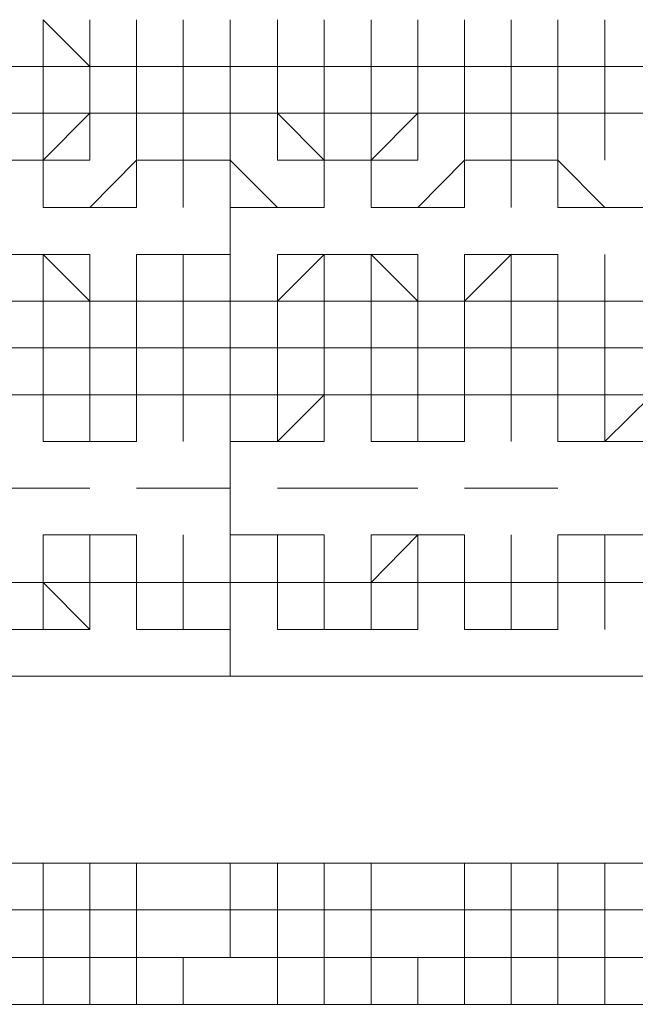
# Model space of a CAD drawing. Extents: x -493 to -274, y -509 to -241.
# Drawn here: x -373 to -366, y -436 to -424 of the extents above; entities that cross this region are included whole.
import ezdxf

# ---------------------------------------------------------------- set-up
doc = ezdxf.new("R2010")
doc.units = 0
doc.header["$MEASUREMENT"] = 0

# ---------------------------------------------------------------- blocks, each defined once
blk = doc.blocks.new('unit4')
at = {"lineweight": 0, "flags": 128}
for points in [[(-375.241, -431.977), (-370.946, -431.977), (-366.651, -431.977), (-362.892, -431.977)], [(-373.089, -424.459), (-372.554, -424.995)], [(-373.089, -424.459), (-373.089, -424.995)], [(-373.089, -424.995), (-373.089, -424.459)], [(-372.554, -424.459), (-372.554, -424.995)], [(-372.018, -424.995), (-372.018, -424.459)], [(-371.482, -424.459), (-371.482, -424.995)], [(-370.946, -424.459), (-370.946, -424.995), (-370.402, -424.995), (-370.402, -425.531)], [(-370.946, -424.459), (-370.946, -424.995)], [(-370.402, -426.067), (-370.402, -425.531), (-369.866, -426.067), (-369.33, -426.067), (-368.795, -425.531), (-368.795, -424.995), (-369.33, -424.995), (-369.866, -424.995), (-369.866, -424.459)], [(-370.402, -425.531), (-370.402, -424.995), (-370.402, -424.459)], [(-369.866, -424.995), (-370.402, -424.995), (-370.402, -424.459)], [(-369.33, -424.459), (-369.33, -424.995), (-369.866, -424.995), (-369.866, -424.459)], [(-369.33, -424.459), (-369.33, -424.995), (-368.795, -424.995), (-368.795, -424.459)], [(-368.795, -424.459), (-368.795, -424.995), (-368.795, -425.531), (-368.795, -426.067)], [(-368.795, -425.531), (-368.795, -424.995), (-368.259, -424.995), (-368.259, -424.459)], [(-368.259, -425.531), (-367.723, -425.531), (-367.723, -424.995), (-367.723, -424.459)], [(-367.723, -424.459), (-367.723, -424.995), (-367.723, -425.531)], [(-367.723, -424.995), (-367.723, -424.459)], [(-367.187, -424.459), (-367.187, -424.995), (-366.651, -424.995)], [(-366.651, -424.459), (-366.651, -424.995), (-366.651, -425.531), (-366.651, -424.995), (-367.187, -424.995)], [(-367.187, -424.995), (-367.187, -424.459)], [(-366.651, -424.459), (-366.651, -424.995), (-366.651, -425.531), (-366.651, -426.067)], [(-366.107, -424.995), (-366.651, -424.995), (-366.651, -424.459)], [(-373.089, -424.995), (-372.554, -424.995)], [(-372.554, -424.995), (-372.018, -424.995), (-372.018, -425.531)], [(-371.482, -425.531), (-371.482, -424.995)], [(-371.482, -426.067), (-371.482, -425.531), (-371.482, -424.995)], [(-370.946, -424.995), (-370.402, -424.995), (-369.866, -424.995)], [(-370.946, -425.531), (-370.946, -424.995)], [(-369.866, -424.995), (-369.866, -425.531)], [(-369.33, -424.995), (-368.795, -424.995)], [(-368.795, -425.531), (-369.33, -425.531), (-369.33, -424.995)], [(-368.259, -424.995), (-368.795, -424.995), (-368.259, -424.995), (-368.259, -425.531)], [(-368.259, -424.995), (-368.259, -425.531)], [(-367.723, -426.611), (-367.723, -426.067), (-367.723, -425.531), (-367.187, -425.531), (-367.187, -424.995)], [(-367.723, -426.611), (-367.723, -426.067), (-367.723, -425.531), (-367.723, -424.995)], [(-373.089, -425.531), (-373.089, -426.067)], [(-372.554, -425.531), (-373.089, -426.067), (-373.089, -426.611), (-372.554, -426.611), (-372.018, -426.611), (-372.018, -426.067), (-372.018, -425.531)], [(-372.554, -426.067), (-372.554, -425.531)], [(-370.402, -425.531), (-370.946, -425.531), (-370.946, -426.067)], [(-370.946, -426.067), (-370.946, -425.531)], [(-370.402, -425.531), (-369.866, -426.067)], [(-369.33, -426.611), (-369.33, -426.067), (-369.866, -426.067), (-369.866, -425.531), (-370.402, -425.531)], [(-370.402, -425.531), (-369.866, -425.531), (-369.33, -425.531), (-369.866, -425.531), (-369.866, -426.067), (-370.402, -426.067)], [(-368.259, -426.067), (-368.259, -425.531), (-367.723, -425.531), (-367.723, -426.067), (-367.723, -425.531), (-367.723, -426.067)], [(-366.651, -425.531), (-367.187, -425.531), (-367.187, -426.067)], [(-366.107, -425.531), (-366.651, -425.531), (-367.187, -425.531), (-367.187, -426.067), (-367.187, -426.611), (-366.651, -426.611)], [(-366.651, -426.067), (-366.651, -425.531), (-367.187, -425.531)], [(-373.089, -426.067), (-372.554, -426.067)], [(-371.482, -426.067), (-371.482, -426.611)], [(-370.946, -426.611), (-370.946, -426.067), (-370.946, -426.611), (-370.402, -426.611), (-369.866, -426.611)], [(-370.946, -427.147), (-370.946, -426.611), (-370.946, -426.067)], [(-369.866, -426.611), (-369.866, -426.067)], [(-368.795, -426.611), (-369.33, -426.611), (-369.33, -426.067)], [(-369.33, -426.067), (-368.795, -426.067)], [(-368.795, -426.611), (-368.259, -426.067)], [(-370.402, -426.611), (-369.866, -426.611)], [(-369.33, -426.611), (-368.795, -426.611)], [(-366.651, -426.611), (-367.187, -426.611)], [(-373.089, -427.147), (-372.554, -427.147), (-372.554, -427.682), (-372.554, -427.147), (-372.554, -427.682)], [(-372.554, -427.147), (-373.089, -427.147)], [(-371.482, -428.218), (-371.482, -427.682), (-372.018, -427.682), (-372.018, -427.147)], [(-370.946, -427.682), (-370.402, -427.682), (-370.402, -427.147)], [(-370.402, -427.147), (-369.866, -427.147)], [(-370.402, -427.147), (-369.866, -427.147), (-369.866, -427.682), (-369.33, -427.682), (-369.33, -427.147), (-368.795, -427.147)], [(-369.866, -427.147), (-370.402, -427.682), (-370.402, -428.218), (-369.866, -428.218), (-369.866, -427.682)], [(-368.259, -427.682), (-368.795, -427.682), (-369.33, -427.682), (-369.866, -427.682), (-369.866, -427.147)], [(-368.795, -427.147), (-368.795, -427.682), (-368.795, -428.218), (-369.33, -428.218), (-369.33, -428.754), (-368.795, -428.754), (-369.33, -428.754), (-369.33, -429.29)], [(-368.795, -427.682), (-368.259, -427.682), (-368.259, -427.147), (-367.723, -427.147)], [(-367.723, -427.147), (-368.259, -427.682), (-367.723, -427.682)], [(-367.187, -427.147), (-367.187, -427.682), (-367.723, -427.682), (-367.723, -428.218), (-368.259, -428.218), (-368.259, -427.682)], [(-368.259, -427.147), (-367.723, -427.147), (-367.723, -427.682), (-367.187, -427.682)], [(-367.723, -427.147), (-367.187, -427.147), (-367.187, -427.682), (-367.187, -428.218), (-366.651, -428.218), (-366.651, -428.754), (-366.651, -429.29)], [(-366.651, -427.147), (-366.651, -427.682), (-366.651, -428.218), (-366.651, -428.754), (-366.651, -429.29), (-367.187, -429.29)], [(-366.651, -427.147), (-366.651, -427.682), (-367.187, -427.682)], [(-373.089, -427.682), (-372.554, -427.682)], [(-372.554, -427.682), (-372.554, -428.218)], [(-372.018, -428.218), (-372.018, -427.682), (-371.482, -427.682), (-371.482, -428.218)], [(-370.402, -427.682), (-369.866, -427.682), (-370.402, -427.682), (-370.946, -427.682)], [(-370.402, -428.218), (-369.866, -428.218), (-369.866, -427.682)], [(-369.33, -427.682), (-368.795, -427.682), (-368.795, -428.218), (-368.795, -428.754), (-368.795, -429.29)], [(-368.795, -428.754), (-369.33, -428.754), (-369.33, -428.218), (-368.795, -428.218), (-368.795, -427.682)], [(-369.33, -428.218), (-369.33, -427.682)], [(-368.259, -427.682), (-368.259, -428.218)], [(-368.259, -429.29), (-368.259, -428.754), (-368.259, -428.218), (-367.723, -428.218), (-367.723, -427.682)], [(-367.723, -427.682), (-367.723, -428.218), (-367.723, -428.754), (-367.723, -429.29)], [(-367.187, -428.754), (-367.187, -428.218), (-366.651, -428.218), (-366.651, -427.682)], [(-367.187, -428.218), (-366.651, -428.218), (-366.651, -427.682)], [(-365.571, -428.218), (-365.571, -427.682), (-366.107, -427.682), (-366.107, -428.218), (-366.107, -428.754), (-366.651, -429.29), (-366.651, -428.754), (-367.187, -428.754), (-367.187, -428.218)], [(-366.651, -427.682), (-366.107, -427.682)], [(-366.651, -427.682), (-366.107, -427.682)], [(-373.089, -428.218), (-373.089, -428.754)], [(-372.554, -428.218), (-373.089, -428.218)], [(-372.018, -428.218), (-372.018, -428.754), (-372.018, -429.29)], [(-372.018, -428.754), (-372.018, -428.218)], [(-370.946, -428.754), (-370.946, -428.218)], [(-370.402, -429.29), (-370.402, -428.754), (-370.402, -428.218), (-369.866, -428.218), (-369.866, -428.754), (-369.866, -428.218)], [(-369.866, -428.754), (-369.866, -428.218)], [(-369.33, -428.218), (-369.33, -428.754), (-368.795, -428.754), (-368.259, -428.754)], [(-368.795, -428.218), (-368.795, -428.754), (-368.795, -428.218), (-369.33, -428.218)], [(-367.723, -428.754), (-367.723, -428.218), (-367.187, -428.218)], [(-367.723, -428.218), (-367.723, -428.754)], [(-366.107, -428.218), (-366.651, -428.218), (-366.651, -428.754), (-366.107, -428.754)], [(-373.089, -428.754), (-372.554, -428.754), (-372.554, -429.29)], [(-373.089, -428.754), (-372.554, -428.754)], [(-368.795, -429.29), (-369.33, -429.29), (-369.33, -428.754), (-369.866, -428.754), (-369.866, -429.29), (-370.402, -429.29), (-370.402, -428.754), (-370.402, -429.29), (-370.946, -429.29)], [(-370.946, -428.754), (-370.402, -428.754), (-370.402, -429.29), (-369.866, -428.754), (-369.33, -428.754)], [(-370.946, -429.29), (-370.946, -428.754)], [(-370.946, -428.754), (-370.946, -429.29), (-370.946, -429.826), (-370.946, -430.361), (-370.946, -430.906)], [(-369.866, -428.754), (-370.402, -428.754)], [(-369.866, -428.754), (-369.866, -429.29)], [(-369.33, -428.754), (-368.795, -428.754)], [(-368.259, -428.754), (-368.795, -428.754), (-368.795, -429.29)], [(-368.259, -428.754), (-368.259, -429.29)], [(-367.723, -428.754), (-367.723, -429.29)], [(-367.187, -429.29), (-366.651, -429.29), (-367.187, -429.29), (-367.187, -428.754)], [(-367.187, -428.754), (-367.187, -429.29)], [(-365.571, -428.754), (-366.107, -428.754), (-366.107, -429.29), (-366.651, -429.29), (-366.651, -428.754)], [(-370.402, -429.29), (-369.866, -429.29)], [(-370.402, -429.826), (-369.866, -429.826)], [(-368.795, -429.826), (-369.33, -429.826), (-369.866, -429.826), (-370.402, -429.826)], [(-369.866, -429.826), (-370.402, -429.826)], [(-369.33, -429.826), (-369.866, -429.826)], [(-369.33, -429.826), (-368.795, -429.826)], [(-368.259, -429.826), (-367.723, -429.826), (-367.187, -429.826)], [(-368.259, -429.826), (-367.723, -429.826)], [(-373.089, -430.361), (-372.554, -430.361)], [(-373.089, -430.361), (-373.089, -430.906), (-373.089, -431.442)], [(-371.482, -430.361), (-371.482, -430.906)], [(-370.946, -430.361), (-370.402, -430.361), (-370.402, -430.906)], [(-370.946, -430.361), (-370.402, -430.361), (-369.866, -430.361)], [(-368.795, -431.442), (-369.33, -431.442), (-369.33, -430.906), (-369.33, -431.442), (-369.866, -431.442), (-370.402, -431.442), (-370.402, -430.906), (-369.866, -430.906), (-369.866, -430.361)], [(-369.866, -430.906), (-369.33, -430.906), (-369.33, -430.361)], [(-369.33, -430.361), (-368.795, -430.361)], [(-369.33, -430.906), (-369.33, -430.361), (-368.795, -430.361)], [(-368.259, -430.361), (-368.795, -430.361), (-369.33, -430.361)], [(-368.795, -430.361), (-368.259, -430.361), (-368.259, -430.906), (-367.723, -430.906)], [(-368.259, -430.361), (-368.259, -430.906), (-367.723, -430.906), (-367.723, -430.361)], [(-367.723, -430.906), (-367.187, -430.906), (-367.187, -430.361)], [(-367.187, -431.442), (-367.187, -430.906), (-366.651, -430.906), (-367.187, -430.906), (-367.187, -430.361)], [(-367.187, -430.361), (-366.651, -430.361), (-366.107, -430.361)], [(-366.651, -431.442), (-366.651, -430.906), (-366.651, -430.361)], [(-372.554, -431.442), (-373.089, -430.906)], [(-372.554, -430.906), (-373.089, -430.906)], [(-372.554, -430.906), (-372.554, -431.442), (-373.089, -431.442)], [(-372.018, -431.442), (-372.018, -430.906)], [(-372.018, -431.442), (-372.018, -430.906)], [(-370.402, -430.906), (-370.946, -430.906), (-370.946, -431.442)], [(-370.946, -430.906), (-370.946, -431.442)], [(-370.402, -430.906), (-370.946, -430.906)], [(-370.402, -430.906), (-369.866, -430.906)], [(-368.795, -430.906), (-369.33, -430.906), (-369.33, -431.442), (-369.866, -431.442), (-369.866, -430.906), (-370.402, -430.906)], [(-369.33, -431.442), (-368.795, -431.442), (-368.795, -430.906), (-368.259, -430.906), (-368.795, -430.906)], [(-368.795, -430.906), (-368.795, -431.442)], [(-368.259, -431.442), (-368.259, -430.906)], [(-367.723, -430.906), (-367.723, -431.442)], [(-367.723, -431.442), (-367.723, -430.906)], [(-367.723, -431.442), (-367.723, -430.906)], [(-366.651, -431.442), (-366.651, -430.906), (-367.187, -430.906), (-367.187, -431.442)], [(-366.651, -431.442), (-366.651, -430.906)], [(-372.554, -431.442), (-373.089, -431.442)], [(-370.946, -431.977), (-370.946, -431.442)], [(-356.446, -434.121), (-355.91, -433.585), (-355.91, -433.049), (-355.91, -432.513), (-356.446, -431.977), (-356.981, -431.977), (-358.053, -431.977), (-360.74, -431.977), (-363.964, -431.977), (-367.723, -431.977), (-372.018, -431.977), (-375.777, -431.977), (-379.536, -431.977), (-382.751, -431.977), (-384.367, -431.977)], [(-375.241, -431.977), (-370.946, -431.977), (-366.651, -431.977)], [(-366.651, -431.977), (-362.892, -431.977)], [(-374.161, -434.121), (-373.089, -434.121), (-372.554, -434.121), (-372.018, -434.121), (-370.946, -434.121), (-370.402, -434.121), (-369.866, -434.121), (-369.33, -434.121), (-368.259, -434.121), (-367.723, -434.121), (-367.187, -434.121), (-366.651, -434.121), (-365.571, -434.121)], [(-374.705, -435.737), (-374.161, -435.737), (-374.161, -435.201), (-374.161, -434.656), (-373.089, -434.656), (-373.089, -434.121), (-374.161, -434.121)], [(-373.625, -435.737), (-373.089, -435.737), (-373.089, -435.201), (-373.089, -434.656), (-372.554, -434.656), (-372.554, -434.121), (-373.089, -434.121)], [(-372.018, -434.656), (-372.018, -434.121), (-372.554, -434.121)], [(-371.482, -435.737), (-370.402, -435.737), (-370.402, -435.201), (-370.402, -434.656), (-369.866, -434.656), (-369.866, -434.121), (-370.402, -434.121)], [(-370.946, -435.201), (-370.946, -434.656), (-370.402, -434.656), (-370.402, -434.121), (-370.946, -434.121)], [(-370.402, -435.737), (-369.866, -435.737), (-369.866, -435.201), (-369.866, -434.656), (-369.33, -434.656), (-369.33, -434.121), (-369.866, -434.121)], [(-369.866, -435.737), (-369.33, -435.737), (-369.33, -435.201), (-369.33, -434.656), (-368.259, -434.656), (-368.259, -434.121), (-369.33, -434.121)], [(-367.723, -434.656), (-367.723, -434.121), (-368.259, -434.121)], [(-367.187, -435.201), (-367.187, -434.656), (-366.651, -434.656), (-366.651, -434.121), (-367.187, -434.121)], [(-366.651, -435.201), (-366.651, -434.656), (-365.571, -434.656), (-365.571, -434.121), (-366.651, -434.121)], [(-365.571, -434.656), (-366.651, -434.656), (-367.187, -434.656), (-367.723, -434.656), (-368.259, -434.656), (-369.33, -434.656), (-369.866, -434.656), (-370.402, -434.656), (-370.946, -434.656), (-372.018, -434.656), (-372.554, -434.656), (-373.089, -434.656), (-374.161, -434.656)], [(-375.241, -434.656), (-374.705, -434.656), (-374.161, -434.656), (-373.089, -434.656), (-372.554, -434.656), (-372.018, -434.656)], [(-373.089, -435.737), (-372.554, -435.737), (-372.554, -435.201), (-372.554, -434.656), (-372.018, -434.656)], [(-372.018, -434.656), (-370.946, -434.656), (-370.402, -434.656), (-369.866, -434.656), (-369.33, -434.656), (-368.259, -434.656), (-367.723, -434.656)], [(-368.795, -435.737), (-368.259, -435.737), (-368.259, -435.201), (-368.259, -434.656), (-367.723, -434.656)], [(-367.723, -434.656), (-367.187, -434.656), (-366.651, -434.656), (-365.571, -434.656), (-365.035, -434.656), (-363.964, -434.656)], [(-374.161, -435.201), (-373.089, -435.201), (-372.554, -435.201), (-372.018, -435.201), (-370.946, -435.201), (-370.402, -435.201), (-369.866, -435.201), (-369.33, -435.201), (-368.259, -435.201), (-367.723, -435.201), (-367.187, -435.201), (-366.651, -435.201), (-365.571, -435.201)], [(-365.571, -435.201), (-366.651, -435.201), (-367.187, -435.201), (-367.723, -435.201), (-368.259, -435.201), (-369.33, -435.201), (-369.866, -435.201), (-370.402, -435.201), (-370.946, -435.201), (-372.018, -435.201), (-372.554, -435.201), (-373.089, -435.201), (-374.161, -435.201)], [(-365.571, -435.201), (-366.651, -435.201), (-367.187, -435.201), (-367.723, -435.201), (-368.259, -435.201), (-369.33, -435.201), (-369.866, -435.201), (-370.402, -435.201), (-370.946, -435.201), (-372.018, -435.201), (-372.554, -435.201), (-373.089, -435.201), (-374.161, -435.201)], [(-366.107, -435.737), (-366.651, -435.737), (-367.187, -435.737), (-367.723, -435.737), (-368.259, -435.737), (-368.795, -435.737), (-369.33, -435.737), (-369.866, -435.737), (-370.402, -435.737), (-371.482, -435.737), (-372.018, -435.737), (-372.554, -435.737), (-373.089, -435.737), (-373.625, -435.737)], [(-372.554, -435.737), (-372.018, -435.737), (-372.018, -435.201)], [(-371.482, -435.201), (-371.482, -435.737), (-372.018, -435.737), (-372.018, -435.201)], [(-369.33, -435.737), (-368.795, -435.737), (-368.795, -435.201)], [(-368.259, -435.737), (-367.723, -435.737), (-367.723, -435.201)], [(-367.723, -435.201), (-367.723, -435.737), (-367.187, -435.737), (-367.187, -435.201), (-367.187, -435.737), (-366.651, -435.737), (-366.651, -435.201), (-366.651, -435.737), (-366.107, -435.737), (-366.107, -435.201)]]:
    blk.add_lwpolyline(points, dxfattribs=at)
for points in [[(-372.018, -424.459), (-372.018, -424.995)], [(-371.482, -424.459), (-371.482, -424.995), (-371.482, -424.459)], [(-369.866, -424.995), (-369.866, -424.459)], [(-369.33, -424.459), (-369.33, -424.995)], [(-373.625, -424.995), (-373.089, -424.995), (-373.625, -424.995)], [(-373.089, -424.995), (-372.554, -424.995)], [(-373.089, -424.995), (-373.089, -425.531)], [(-372.554, -425.531), (-372.554, -424.995)], [(-372.554, -424.995), (-372.018, -424.995), (-372.554, -424.995)], [(-372.554, -424.995), (-372.554, -425.531)], [(-371.482, -424.995), (-372.018, -424.995)], [(-371.482, -424.995), (-370.946, -424.995)], [(-371.482, -425.531), (-371.482, -424.995)], [(-370.946, -424.995), (-370.946, -425.531)], [(-369.866, -424.995), (-370.402, -424.995)], [(-370.402, -425.531), (-370.402, -424.995), (-370.402, -425.531)], [(-369.866, -424.995), (-369.866, -425.531)], [(-369.866, -425.531), (-369.866, -424.995), (-369.866, -425.531)], [(-369.33, -424.995), (-368.795, -424.995)], [(-368.259, -424.995), (-367.723, -424.995)], [(-367.723, -424.995), (-367.187, -424.995)], [(-373.625, -425.531), (-373.089, -425.531), (-373.625, -425.531)], [(-373.089, -426.067), (-372.554, -425.531)], [(-373.089, -425.531), (-372.554, -425.531), (-373.089, -425.531)], [(-372.554, -425.531), (-372.018, -425.531)], [(-371.482, -425.531), (-372.018, -425.531), (-371.482, -425.531)], [(-372.018, -425.531), (-372.018, -426.067)], [(-371.482, -426.067), (-371.482, -425.531)], [(-371.482, -426.067), (-371.482, -425.531), (-371.482, -426.067)], [(-370.946, -425.531), (-371.482, -425.531)], [(-370.946, -425.531), (-370.402, -425.531), (-370.946, -425.531)], [(-370.402, -426.067), (-370.402, -425.531), (-369.866, -426.067)], [(-368.795, -426.067), (-369.33, -426.067), (-368.795, -425.531)], [(-369.33, -425.531), (-368.795, -425.531)], [(-369.33, -426.067), (-369.33, -425.531), (-369.33, -426.067)], [(-368.795, -425.531), (-368.259, -425.531)], [(-367.187, -425.531), (-366.651, -425.531), (-367.187, -425.531)], [(-366.651, -425.531), (-366.107, -425.531)], [(-373.625, -426.067), (-373.089, -426.067), (-373.625, -426.067)], [(-373.089, -426.067), (-372.554, -426.067)], [(-373.089, -426.611), (-373.089, -426.067), (-373.089, -426.611)], [(-372.554, -426.611), (-372.018, -426.067), (-372.554, -426.611)], [(-371.482, -426.067), (-372.018, -426.067)], [(-371.482, -426.067), (-370.946, -426.067)], [(-371.482, -426.067), (-371.482, -426.611)], [(-370.946, -426.611), (-370.946, -426.067), (-370.402, -426.611)], [(-369.866, -426.611), (-369.866, -426.067), (-369.866, -426.611)], [(-368.795, -426.611), (-368.259, -426.611), (-368.259, -426.067)], [(-368.259, -426.067), (-367.723, -426.067)], [(-367.723, -426.067), (-367.187, -426.067)], [(-367.187, -426.611), (-366.651, -426.611), (-367.187, -426.067)], [(-373.089, -426.611), (-372.554, -426.611), (-373.089, -426.611)], [(-372.554, -426.611), (-372.018, -426.611)], [(-370.946, -426.611), (-370.402, -426.611), (-370.946, -426.611)], [(-370.402, -426.611), (-369.866, -426.611)], [(-368.795, -426.611), (-369.33, -426.611)], [(-369.33, -426.611), (-368.795, -426.611)], [(-368.795, -426.611), (-368.259, -426.611)], [(-366.651, -426.611), (-367.187, -426.611)], [(-367.187, -426.611), (-366.651, -426.611), (-367.187, -426.611)], [(-366.107, -426.611), (-366.651, -426.611)], [(-366.651, -426.611), (-366.107, -426.611)], [(-373.625, -427.147), (-373.089, -427.147), (-373.625, -427.147)], [(-373.089, -427.147), (-372.554, -427.682)], [(-373.089, -427.147), (-372.554, -427.147)], [(-373.089, -427.147), (-373.089, -427.682), (-373.089, -427.147)], [(-371.482, -427.147), (-372.018, -427.147), (-371.482, -427.147)], [(-371.482, -427.147), (-371.482, -427.682)], [(-370.946, -427.147), (-371.482, -427.147)], [(-371.482, -427.147), (-371.482, -427.682), (-371.482, -427.147)], [(-370.946, -427.682), (-370.946, -427.147), (-370.946, -427.682)], [(-370.946, -427.147), (-370.946, -427.682)], [(-370.402, -427.682), (-370.402, -427.147), (-369.866, -427.147)], [(-369.33, -427.147), (-369.866, -427.147)], [(-369.33, -427.147), (-368.795, -427.147), (-368.795, -427.682)], [(-368.795, -427.682), (-369.33, -427.147), (-369.33, -427.682)], [(-367.723, -427.147), (-367.723, -427.682)], [(-366.651, -427.682), (-366.651, -427.147)], [(-373.625, -427.682), (-373.089, -427.682), (-373.625, -427.682)], [(-373.089, -427.682), (-373.089, -428.218)], [(-372.018, -427.682), (-372.554, -427.682)], [(-372.554, -427.682), (-372.554, -428.218)], [(-371.482, -427.682), (-370.946, -427.682)], [(-371.482, -428.218), (-371.482, -427.682)], [(-370.946, -428.218), (-370.946, -427.682), (-370.946, -428.218), (-370.946, -427.682)], [(-370.402, -427.682), (-370.402, -428.218)], [(-373.625, -428.218), (-373.089, -428.218), (-373.625, -428.218)], [(-373.089, -428.218), (-372.554, -428.218)], [(-373.089, -428.218), (-372.554, -428.218), (-373.089, -428.218)], [(-373.089, -428.218), (-373.089, -428.754)], [(-372.554, -428.218), (-372.018, -428.218)], [(-372.554, -428.754), (-372.554, -428.218)], [(-371.482, -428.218), (-372.018, -428.218), (-371.482, -428.218)], [(-371.482, -428.754), (-371.482, -428.218)], [(-370.946, -428.218), (-371.482, -428.218)], [(-371.482, -428.218), (-371.482, -428.754)], [(-370.402, -428.754), (-370.402, -428.218), (-370.946, -428.218), (-370.946, -428.754)], [(-370.946, -428.218), (-370.402, -428.218), (-370.946, -428.218)], [(-370.402, -428.218), (-369.866, -428.218)], [(-369.33, -428.218), (-369.866, -428.218)], [(-369.33, -428.218), (-368.795, -428.218)], [(-368.795, -428.218), (-368.259, -428.218)], [(-367.187, -428.218), (-366.651, -428.218), (-367.187, -428.218)], [(-366.651, -428.218), (-366.107, -428.218)], [(-373.089, -428.754), (-373.625, -428.754)], [(-373.089, -428.754), (-372.554, -428.754)], [(-373.089, -429.29), (-373.089, -428.754), (-373.089, -429.29)], [(-372.554, -428.754), (-372.018, -428.754)], [(-372.554, -429.29), (-372.554, -428.754), (-372.554, -429.29)], [(-371.482, -428.754), (-372.018, -428.754)], [(-371.482, -428.754), (-370.946, -428.754)], [(-371.482, -428.754), (-371.482, -429.29)], [(-371.482, -429.29), (-371.482, -428.754), (-371.482, -429.29)], [(-370.946, -428.754), (-370.946, -429.29)], [(-369.866, -428.754), (-370.402, -428.754)], [(-368.795, -428.754), (-368.795, -429.29)], [(-368.259, -428.754), (-367.723, -428.754)], [(-367.723, -429.29), (-367.723, -428.754)], [(-367.723, -428.754), (-367.187, -428.754)], [(-373.089, -429.29), (-372.554, -429.29), (-373.089, -429.29)], [(-372.554, -429.29), (-372.018, -429.29)], [(-370.946, -429.29), (-370.402, -429.29), (-370.946, -429.29)], [(-369.33, -429.29), (-368.795, -429.29)], [(-368.795, -429.29), (-368.259, -429.29)], [(-367.187, -429.29), (-366.651, -429.29), (-367.187, -429.29)], [(-366.651, -429.29), (-366.107, -429.29)], [(-373.625, -429.826), (-373.089, -429.826), (-373.625, -429.826)], [(-373.625, -429.826), (-373.089, -429.826), (-373.625, -429.826)], [(-373.089, -429.826), (-372.554, -429.826)], [(-373.089, -429.826), (-372.554, -429.826)], [(-373.089, -429.826), (-372.554, -429.826)], [(-371.482, -429.826), (-372.018, -429.826), (-371.482, -429.826)], [(-371.482, -429.826), (-372.018, -429.826)], [(-371.482, -429.826), (-370.946, -429.826)], [(-370.946, -429.826), (-371.482, -429.826)], [(-370.402, -429.826), (-369.866, -429.826), (-370.402, -429.826)], [(-369.33, -429.826), (-369.866, -429.826)], [(-368.795, -429.826), (-369.33, -429.826), (-368.795, -429.826)], [(-368.259, -429.826), (-367.723, -429.826)], [(-367.723, -429.826), (-367.187, -429.826)], [(-373.089, -430.361), (-372.554, -430.361)], [(-372.554, -430.906), (-372.554, -430.361), (-372.554, -430.906), (-373.089, -430.906)], [(-372.554, -430.361), (-372.018, -430.361)], [(-372.018, -430.361), (-372.554, -430.361)], [(-372.018, -430.361), (-372.018, -430.906), (-372.018, -430.361)], [(-371.482, -430.906), (-371.482, -430.361)], [(-370.946, -430.361), (-370.402, -430.361)], [(-370.946, -430.906), (-370.946, -430.361)], [(-370.402, -430.361), (-369.866, -430.361)], [(-369.866, -430.906), (-369.866, -431.442), (-370.402, -431.442), (-370.402, -430.906), (-370.402, -430.361), (-369.866, -430.361)], [(-370.402, -430.906), (-370.402, -430.361)], [(-369.33, -430.361), (-368.795, -430.361)], [(-368.795, -430.361), (-369.33, -430.906), (-368.795, -430.906)], [(-368.795, -430.361), (-368.259, -430.361)], [(-368.795, -430.361), (-368.795, -430.906)], [(-367.723, -430.906), (-367.723, -430.361)], [(-367.723, -430.906), (-367.723, -430.361), (-367.723, -430.906)], [(-367.187, -430.361), (-366.651, -430.361)], [(-366.651, -430.361), (-366.107, -430.361)], [(-366.107, -430.906), (-366.651, -430.906), (-366.651, -430.361), (-366.107, -430.361)], [(-366.651, -430.906), (-366.651, -430.361), (-366.651, -430.906)], [(-373.625, -430.906), (-373.089, -430.906), (-373.625, -430.906)], [(-373.089, -430.906), (-372.554, -430.906)], [(-373.089, -430.906), (-373.089, -431.442)], [(-372.554, -430.906), (-372.018, -430.906)], [(-371.482, -430.906), (-372.018, -430.906), (-371.482, -430.906)], [(-372.018, -431.442), (-372.018, -430.906)], [(-370.946, -430.906), (-371.482, -430.906)], [(-371.482, -430.906), (-371.482, -431.442)], [(-371.482, -430.906), (-371.482, -431.442)], [(-370.402, -430.906), (-369.866, -430.906)], [(-369.866, -430.906), (-369.33, -430.906), (-369.866, -430.906)], [(-369.866, -431.442), (-369.866, -430.906)], [(-368.795, -430.906), (-369.33, -430.906)], [(-367.187, -430.906), (-366.651, -430.906), (-367.187, -430.906)], [(-366.651, -430.906), (-366.107, -430.906)], [(-373.089, -431.442), (-373.625, -431.442)], [(-371.482, -431.442), (-372.018, -431.442)], [(-371.482, -431.442), (-370.946, -431.442)], [(-368.259, -431.442), (-367.723, -431.442)], [(-367.723, -431.442), (-367.187, -431.442)], [(-370.946, -434.656), (-372.018, -434.656), (-372.018, -434.121), (-370.946, -434.121)], [(-367.187, -434.656), (-367.723, -434.656), (-367.723, -434.121), (-367.187, -434.121)], [(-373.089, -435.201), (-373.089, -434.656)], [(-372.554, -435.201), (-372.554, -434.656)], [(-372.018, -435.201), (-372.018, -434.656)], [(-372.018, -435.201), (-372.018, -434.656), (-372.018, -435.201)], [(-372.018, -435.201), (-372.018, -434.656)], [(-370.946, -435.201), (-370.946, -434.656)], [(-370.402, -435.201), (-370.402, -434.656)], [(-369.866, -435.201), (-369.866, -434.656)], [(-369.33, -435.201), (-369.33, -434.656)], [(-368.259, -435.201), (-368.259, -434.656)], [(-367.723, -435.201), (-367.723, -434.656)], [(-367.723, -435.201), (-367.723, -434.656), (-367.723, -435.201)], [(-367.723, -435.201), (-367.723, -434.656)], [(-367.187, -435.201), (-367.187, -434.656)], [(-366.651, -435.201), (-366.651, -434.656)], [(-373.089, -435.201), (-374.161, -435.201)], [(-372.554, -435.201), (-373.089, -435.201)], [(-372.018, -435.201), (-372.554, -435.201)], [(-370.946, -435.201), (-372.018, -435.201)], [(-370.402, -435.201), (-370.946, -435.201)], [(-369.866, -435.201), (-370.402, -435.201)], [(-369.33, -435.201), (-369.866, -435.201)], [(-368.259, -435.201), (-369.33, -435.201)], [(-367.723, -435.201), (-368.259, -435.201)], [(-367.187, -435.201), (-367.723, -435.201)], [(-366.651, -435.201), (-367.187, -435.201)], [(-365.571, -435.201), (-366.651, -435.201)]]:
    blk.add_lwpolyline(points, close=True, dxfattribs=at)

msp = doc.modelspace()

# ---------------------------------------------------------------- block references
at = {"lineweight": 0}
msp.add_blockref('unit4', (0, 0), dxfattribs=at)

doc.saveas('drawing.dxf')
